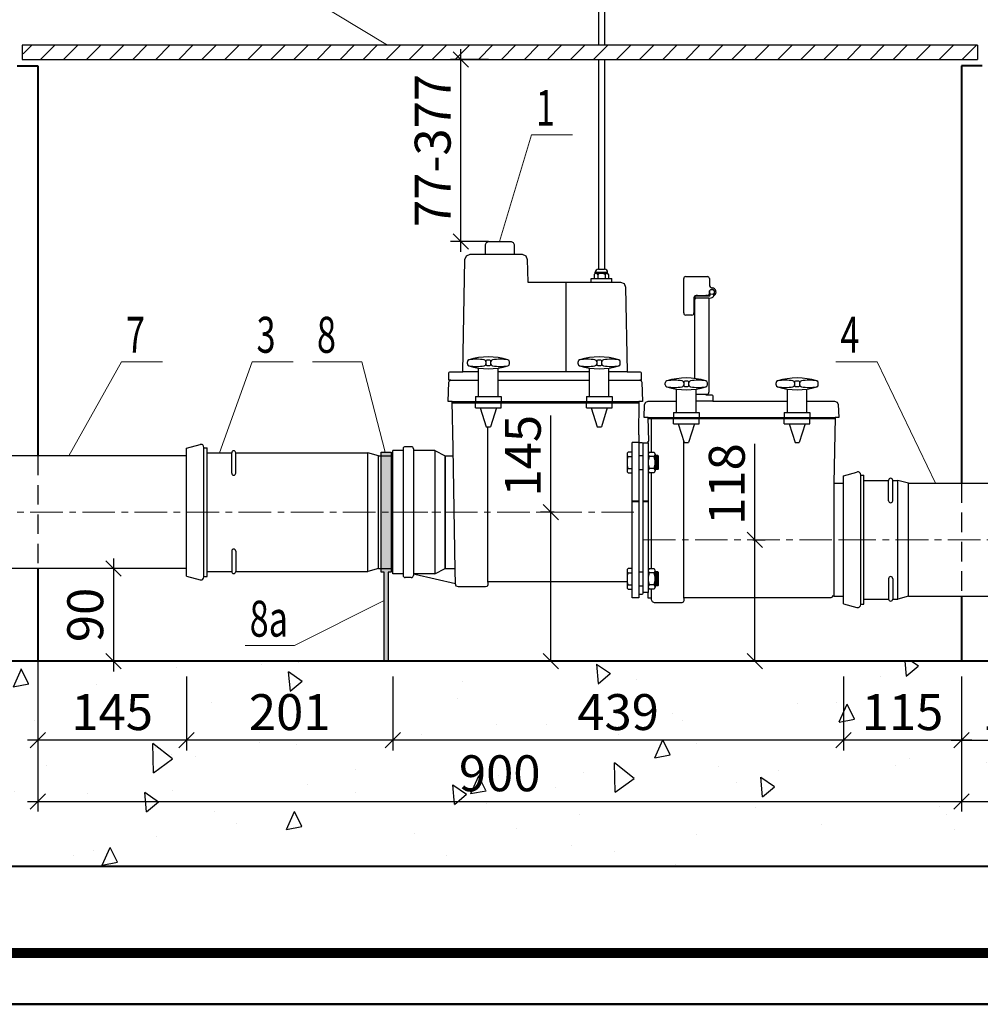
# Model space of a CAD drawing. Units: millimetres. Extents: x 116612 to 457573, y 100094 to 237346.
# Drawn here: x 255809 to 265168, y 193912 to 203503 of the extents above; entities that cross this region are included whole.
import ezdxf

# ---------------------------------------------------------------- set-up
doc = ezdxf.new("R2010")
doc.units = ezdxf.units.MM
doc.linetypes.add('CENTER', pattern=[50.8, 31.75, -6.35, 6.35, -6.35])
doc.linetypes.add('DASHED', pattern=[19.05, 12.7, -6.35])
for name, color, linetype, lineweight in [('Канализация', 7, 'Continuous', 25), ('Осевая', 15, 'CENTER', 13), ('РАЗМЕР', 242, 'Continuous', 18), ('Рамка', 7, 'Continuous', 50), ('текст', 7, 'Continuous', 35)]:
    doc.layers.add(name, color=color, linetype=linetype, lineweight=lineweight)
doc.styles.add('стиль3', font='TIMES.TTF', dxfattribs={"height": 350})
doc.dimstyles.new('Водомерный', dxfattribs={"dimtxt": 350, "dimasz": 150, "dimexe": 100, "dimexo": 0, "dimgap": 50, "dimtad": 1, "dimdec": 0, "dimlfac": 0.1, "dimzin": 9, "dimtxsty": 'стиль3', "dimblk": 'OBLIQUE', "dimcen": 2.5, "dimdle": 100, "dimadec": 0, "dimazin": 0, "dimtfac": 1, "dimtdec": 0, "dimtmove": 0, "dimatfit": 3, "dimldrblk": 'OBLIQUE', "dimfxl": 0, "dimarcsym": 0})

# ---------------------------------------------------------------- blocks, each defined once
blk = doc.blocks.new('_Oblique')
at = {"color": 0, "linetype": 'ByBlock', "lineweight": -2}
blk.add_line((-0.5, -0.5), (0.5, 0.5), dxfattribs=at)
blk = doc.blocks.new('*D227')
at = {"layer": 'Defpoints', "color": 0}
for p in [(255985.5, 197253.8), (264985.6, 196755.8), (264985.6, 195888.9)]:
    blk.add_point(p, dxfattribs=at)
at = {"layer": 'РАЗМЕР', "color": 0, "lineweight": -2}
for p, q in [((255985.5, 197253.8), (255985.5, 195788.9)), ((264985.6, 196755.8), (264985.6, 195788.9)), ((255885.5, 195888.9), (265085.6, 195888.9))]:
    blk.add_line(p, q, dxfattribs=at)
at = {"layer": 'РАЗМЕР', "color": 0, "lineweight": -2, "xscale": 150, "yscale": 150, "zscale": 150, "rotation": 180}
blk.add_blockref('_Oblique', (255985.5, 195888.9), dxfattribs=at)
at = {"layer": 'РАЗМЕР', "color": 0, "lineweight": -2, "xscale": 150, "yscale": 150, "zscale": 150}
blk.add_blockref('_Oblique', (264985.6, 195888.9), dxfattribs=at)
at = {"layer": 'РАЗМЕР', "color": 0, "insert": (260485.5, 196117.4), "char_height": 350, "attachment_point": 5, "style": 'стиль3'}
blk.add_mtext('900', dxfattribs=at)
blk = doc.blocks.new('*D228')
at = {"layer": 'Defpoints', "color": 0}
for p in [(264985.6, 197103.9), (269985.6, 196755.8), (269985.6, 195888.9)]:
    blk.add_point(p, dxfattribs=at)
at = {"layer": 'РАЗМЕР', "color": 0, "lineweight": -2}
for p, q in [((264985.6, 197103.9), (264985.6, 195788.9)), ((269985.6, 196755.8), (269985.6, 195788.9)), ((264885.6, 195888.9), (270085.6, 195888.9))]:
    blk.add_line(p, q, dxfattribs=at)
at = {"layer": 'РАЗМЕР', "color": 0, "lineweight": -2, "xscale": 150, "yscale": 150, "zscale": 150, "rotation": 180}
blk.add_blockref('_Oblique', (264985.6, 195888.9), dxfattribs=at)
at = {"layer": 'РАЗМЕР', "color": 0, "lineweight": -2, "xscale": 150, "yscale": 150, "zscale": 150}
blk.add_blockref('_Oblique', (269985.6, 195888.9), dxfattribs=at)
at = {"layer": 'РАЗМЕР', "color": 0, "insert": (267485.6, 196116.9), "char_height": 350, "attachment_point": 5, "style": 'стиль3'}
blk.add_mtext('500', dxfattribs=at)
blk = doc.blocks.new('*D236')
at = {"layer": 'Defpoints', "color": 0}
for p in [(261017.5, 198706.3), (260984, 197253.8), (262391.7, 197253.8)]:
    blk.add_point(p, dxfattribs=at)
at = {"layer": 'РАЗМЕР', "color": 0, "lineweight": -2}
for p, q in [((260984, 198706.3), (260984, 199646.6)), ((260984, 197253.8), (260984, 198806.3)), ((261017.5, 198706.3), (260884, 198706.3)), ((262391.7, 197253.8), (260884, 197253.8))]:
    blk.add_line(p, q, dxfattribs=at)
at = {"layer": 'РАЗМЕР', "color": 0, "lineweight": -2, "xscale": 150, "yscale": 150, "zscale": 150}
for p, rotation in [((260984, 198706.3), 90), ((260984, 197253.8), 270)]:
    blk.add_blockref('_Oblique', p, dxfattribs=dict(at, rotation=rotation))
at = {"layer": 'РАЗМЕР', "color": 0, "insert": (260755.9, 199256.3), "char_height": 350, "attachment_point": 5, "rotation": 90, "style": 'стиль3'}
blk.add_mtext('145', dxfattribs=at)
blk = doc.blocks.new('*D230')
at = {"layer": 'Defpoints', "color": 0}
for p in [(256721.5, 198156.3), (256721.5, 197253.8), (256721.5, 197253.8)]:
    blk.add_point(p, dxfattribs=at)
at = {"layer": 'РАЗМЕР', "color": 0, "lineweight": -2}
for p, q in [((256721.5, 198256.3), (256721.5, 197153.8)), ((256721.5, 198156.3), (256621.5, 198156.3)), ((256721.5, 197253.8), (256621.5, 197253.8))]:
    blk.add_line(p, q, dxfattribs=at)
at = {"layer": 'РАЗМЕР', "color": 0, "lineweight": -2, "xscale": 150, "yscale": 150, "zscale": 150}
for p, rotation in [((256721.5, 198156.3), 90), ((256721.5, 197253.8), 270)]:
    blk.add_blockref('_Oblique', p, dxfattribs=dict(at, rotation=rotation))
at = {"layer": 'РАЗМЕР', "color": 0, "insert": (256493, 197705), "char_height": 350, "attachment_point": 5, "rotation": 90, "style": 'стиль3'}
blk.add_mtext('90', dxfattribs=at)
blk = doc.blocks.new('*D231')
at = {"layer": 'Defpoints', "color": 0}
for p in [(262950.8, 198437.8), (262950.8, 197253.8), (262971.4, 197253.8)]:
    blk.add_point(p, dxfattribs=at)
at = {"layer": 'РАЗМЕР', "color": 0, "lineweight": -2}
for p, q in [((262971.4, 198437.8), (262971.4, 199372.7)), ((262971.4, 197253.8), (262971.4, 198537.8)), ((262950.8, 198437.8), (263071.4, 198437.8)), ((262950.8, 197253.8), (263071.4, 197253.8))]:
    blk.add_line(p, q, dxfattribs=at)
at = {"layer": 'РАЗМЕР', "color": 0, "lineweight": -2, "xscale": 150, "yscale": 150, "zscale": 150}
for p, rotation in [((262971.4, 198437.8), 90), ((262971.4, 197253.8), 270)]:
    blk.add_blockref('_Oblique', p, dxfattribs=dict(at, rotation=rotation))
at = {"layer": 'РАЗМЕР', "color": 0, "insert": (262743.4, 198980.3), "char_height": 350, "attachment_point": 5, "rotation": 90, "style": 'стиль3'}
blk.add_mtext('118', dxfattribs=at)
blk = doc.blocks.new('*D237')
at = {"layer": 'Defpoints', "color": 0}
for p in [(260106.1, 203115.5), (260376.7, 203115.5), (260376.7, 201342.8)]:
    blk.add_point(p, dxfattribs=at)
at = {"layer": 'РАЗМЕР', "color": 0, "lineweight": -2}
for p, q in [((260106.1, 201242.8), (260106.1, 203215.5)), ((260376.7, 203115.5), (260006.1, 203115.5)), ((260376.7, 201342.8), (260006.1, 201342.8))]:
    blk.add_line(p, q, dxfattribs=at)
at = {"layer": 'РАЗМЕР', "color": 0, "lineweight": -2, "xscale": 150, "yscale": 150, "zscale": 150}
for p, rotation in [((260106.1, 203115.5), 90), ((260106.1, 201342.8), 270)]:
    blk.add_blockref('_Oblique', p, dxfattribs=dict(at, rotation=rotation))
at = {"layer": 'РАЗМЕР', "color": 0, "insert": (259877.6, 202229.2), "char_height": 350, "attachment_point": 5, "rotation": 90, "style": 'стиль3'}
blk.add_mtext('77-377', dxfattribs=at)
blk = doc.blocks.new('*D220')
at = {"layer": 'Defpoints', "color": 0}
for p in [(264985.6, 197103.9), (266185.6, 197103.9), (266185.6, 196485)]:
    blk.add_point(p, dxfattribs=at)
at = {"layer": 'РАЗМЕР', "color": 0, "lineweight": -2}
for p, q in [((264985.6, 197103.9), (264985.6, 196385)), ((266185.6, 197103.9), (266185.6, 196385)), ((264885.6, 196485), (266285.6, 196485))]:
    blk.add_line(p, q, dxfattribs=at)
at = {"layer": 'РАЗМЕР', "color": 0, "lineweight": -2, "xscale": 150, "yscale": 150, "zscale": 150, "rotation": 180}
blk.add_blockref('_Oblique', (264985.6, 196485), dxfattribs=at)
at = {"layer": 'РАЗМЕР', "color": 0, "lineweight": -2, "xscale": 150, "yscale": 150, "zscale": 150}
blk.add_blockref('_Oblique', (266185.6, 196485), dxfattribs=at)
at = {"layer": 'РАЗМЕР', "color": 0, "insert": (265585.6, 196713), "char_height": 350, "attachment_point": 5, "style": 'стиль3'}
blk.add_mtext('120', dxfattribs=at)
blk = doc.blocks.new('*D223')
at = {"layer": 'Defpoints', "color": 0, "ltscale": 100}
for p in [(263834.1, 197103.9), (264985.6, 197103.9), (263834.1, 196485)]:
    blk.add_point(p, dxfattribs=at)
at = {"layer": 'РАЗМЕР', "color": 0, "lineweight": -2, "ltscale": 100}
for p, q in [((263834.1, 197103.9), (263834.1, 196385)), ((264985.6, 197103.9), (264985.6, 196385)), ((265085.6, 196485), (263734.1, 196485))]:
    blk.add_line(p, q, dxfattribs=at)
at = {"layer": 'РАЗМЕР', "color": 0, "lineweight": -2, "ltscale": 100, "xscale": 150, "yscale": 150, "zscale": 150, "rotation": 180}
blk.add_blockref('_Oblique', (263834.1, 196485), dxfattribs=at)
at = {"layer": 'РАЗМЕР', "color": 0, "lineweight": -2, "ltscale": 100, "xscale": 150, "yscale": 150, "zscale": 150}
blk.add_blockref('_Oblique', (264985.6, 196485), dxfattribs=at)
at = {"layer": 'РАЗМЕР', "color": 0, "ltscale": 100, "insert": (264409.8, 196713), "char_height": 350, "attachment_point": 5, "style": 'стиль3'}
blk.add_mtext('115', dxfattribs=at)
blk = doc.blocks.new('*D224')
at = {"layer": 'Defpoints', "color": 0, "ltscale": 100}
for p in [(259444.1, 197103.9), (263834.1, 197103.9), (259444.1, 196485)]:
    blk.add_point(p, dxfattribs=at)
at = {"layer": 'РАЗМЕР', "color": 0, "lineweight": -2, "ltscale": 100}
for p, q in [((259444.1, 197103.9), (259444.1, 196385)), ((263834.1, 197103.9), (263834.1, 196385)), ((263934.1, 196485), (259344.1, 196485))]:
    blk.add_line(p, q, dxfattribs=at)
at = {"layer": 'РАЗМЕР', "color": 0, "lineweight": -2, "ltscale": 100, "xscale": 150, "yscale": 150, "zscale": 150, "rotation": 180}
blk.add_blockref('_Oblique', (259444.1, 196485), dxfattribs=at)
at = {"layer": 'РАЗМЕР', "color": 0, "lineweight": -2, "ltscale": 100, "xscale": 150, "yscale": 150, "zscale": 150}
blk.add_blockref('_Oblique', (263834.1, 196485), dxfattribs=at)
at = {"layer": 'РАЗМЕР', "color": 0, "ltscale": 100, "insert": (261639.1, 196713.5), "char_height": 350, "attachment_point": 5, "style": 'стиль3'}
blk.add_mtext('439', dxfattribs=at)
blk = doc.blocks.new('*D225')
at = {"layer": 'Defpoints', "color": 0, "ltscale": 100}
for p in [(257434.1, 197103.9), (259444.1, 197103.9), (257434.1, 196485)]:
    blk.add_point(p, dxfattribs=at)
at = {"layer": 'РАЗМЕР', "color": 0, "lineweight": -2, "ltscale": 100}
for p, q in [((257434.1, 197103.9), (257434.1, 196385)), ((259444.1, 197103.9), (259444.1, 196385)), ((259544.1, 196485), (257334.1, 196485))]:
    blk.add_line(p, q, dxfattribs=at)
at = {"layer": 'РАЗМЕР', "color": 0, "lineweight": -2, "ltscale": 100, "xscale": 150, "yscale": 150, "zscale": 150, "rotation": 180}
blk.add_blockref('_Oblique', (257434.1, 196485), dxfattribs=at)
at = {"layer": 'РАЗМЕР', "color": 0, "lineweight": -2, "ltscale": 100, "xscale": 150, "yscale": 150, "zscale": 150}
blk.add_blockref('_Oblique', (259444.1, 196485), dxfattribs=at)
at = {"layer": 'РАЗМЕР', "color": 0, "ltscale": 100, "insert": (258439.1, 196713), "char_height": 350, "attachment_point": 5, "style": 'стиль3'}
blk.add_mtext('201', dxfattribs=at)
blk = doc.blocks.new('*D226')
at = {"layer": 'Defpoints', "color": 0, "ltscale": 100}
for p in [(255985.5, 197253.8), (257434.1, 197103.9), (255985.5, 196485)]:
    blk.add_point(p, dxfattribs=at)
at = {"layer": 'РАЗМЕР', "color": 0, "lineweight": -2, "ltscale": 100}
for p, q in [((255985.5, 197253.8), (255985.5, 196385)), ((257434.1, 197103.9), (257434.1, 196385)), ((257534.1, 196485), (255885.5, 196485))]:
    blk.add_line(p, q, dxfattribs=at)
at = {"layer": 'РАЗМЕР', "color": 0, "lineweight": -2, "ltscale": 100, "xscale": 150, "yscale": 150, "zscale": 150, "rotation": 180}
blk.add_blockref('_Oblique', (255985.5, 196485), dxfattribs=at)
at = {"layer": 'РАЗМЕР', "color": 0, "lineweight": -2, "ltscale": 100, "xscale": 150, "yscale": 150, "zscale": 150}
blk.add_blockref('_Oblique', (257434.1, 196485), dxfattribs=at)
at = {"layer": 'РАЗМЕР', "color": 0, "ltscale": 100, "insert": (256709.8, 196713), "char_height": 350, "attachment_point": 5, "style": 'стиль3'}
blk.add_mtext('145', dxfattribs=at)
blk = doc.blocks.new('*D232')
at = {"layer": 'Defpoints', "color": 0, "ltscale": 100}
for p in [(254598.7, 203253.8), (255098.9, 203253.8), (256039.7, 198156.3)]:
    blk.add_point(p, dxfattribs=at)
at = {"layer": 'РАЗМЕР', "color": 0, "lineweight": -2, "ltscale": 100}
for p, q in [((254598.7, 198056.3), (254598.7, 203353.8)), ((255098.9, 203253.8), (254498.7, 203253.8)), ((256039.7, 198156.3), (254498.7, 198156.3))]:
    blk.add_line(p, q, dxfattribs=at)
at = {"layer": 'РАЗМЕР', "color": 0, "lineweight": -2, "ltscale": 100, "xscale": 150, "yscale": 150, "zscale": 150}
for p, rotation in [((254598.7, 203253.8), 90), ((254598.7, 198156.3), 270)]:
    blk.add_blockref('_Oblique', p, dxfattribs=dict(at, rotation=rotation))
at = {"layer": 'РАЗМЕР', "color": 0, "ltscale": 100, "insert": (254370.2, 200705), "char_height": 350, "attachment_point": 5, "rotation": 90, "style": 'стиль3'}
blk.add_mtext('410-710', dxfattribs=at)

msp = doc.modelspace()

# ---------------------------------------------------------------- hatches: boundary and pattern name
at = {"layer": 'Канализация', "ltscale": 100}
h = msp.add_hatch(dxfattribs=at)
h.set_pattern_fill('LINE', color=256, scale=50, angle=45, style=0)
h.set_pattern_definition([(45, (-24334.94, -12124.25), (-112.2532, 112.2532), [])])
h.paths.add_polyline_path([(261446.7, 203253.8), (255841.8, 203253.8), (255841.8, 203115.5), (261446.7, 203115.5)])
h.paths.add_polyline_path([(265150.4, 203253.8), (261506.7, 203253.8), (261506.7, 203115.5), (265150.4, 203115.5)])
h.paths.add_polyline_path([(261506.7, 203253.8), (261446.7, 203253.8), (261446.7, 203115.5), (261506.7, 203115.5)])
at = {"layer": 'Канализация', "ltscale": 10}
h = msp.add_hatch(dxfattribs=at)
h.set_pattern_fill('AR-CONC', color=256, scale=10, angle=45, style=0)
h.set_pattern_definition([(95, (-500, 62793.1), (1400.9465, 1175.534), [190.5, -2095.5]), (40, (-500, 62793), (-1600.179, 1101.77), [152.4, -1676.4]), (145.451, (-383.3, 62891), (-199.222, 2277.302), [161.9, -1780.9]), (91.1842, (-859.2, 63152.3), (2214.102, 1619.534), [285.75, -3143.25]), (141.6356, (-674.7, 63287.3), (-70.861, 3428.264), [242.85, -2671.35]), (36.184, (-859.2, 63152.3), (-70.856, 3428.264), [228.6, -2514.6]), (66, (-589.8, 63242.1), (1795.2055, 348.953), [190.5, -2095.5]), (11, (-589.8, 63242.1), (-865.399, 1739.412), [152.4, -1676.4]), (116.4514, (-440.2, 63271.2), (929.8, 2088.365), [161.9, -1780.9]), (82.5, (-500, 62793.1), (-576.0547, 619.7341), [0, -1656.08, 0, -1701.8, 0, -1682.75]), (52.5, (-500, 62793.1), (-235.8973, 1180.87), [0, -970.28, 0, -1617.98, 0, -641.35]), (12.5, (-900.5, 62392.56), (999.2786, 918.262), [0, -635, 0, -1981.2, 0, -2628.9]), (2.5, (-1080.1, 62213), (867.639, 1227.224), [0, -825.5, 0, -1315.72, 0, -1866.9])])
h.paths.add_polyline_path([(269985.6, 197253.8), (255252.1, 197253.8), (255252.1, 196444.8), (255536.8, 196320.2), (254967.5, 196212.2), (255252.1, 196087.5), (255252.1, 195253.8), (269985.6, 195253.8)])
h.paths.add_polyline_path([(260085.1, 196379.3), (260886, 196379.3), (260886, 195851.4), (260085.1, 195851.4)], flags=24)
h.paths.add_polyline_path([(267104.1, 196377.3), (267867, 196377.3), (267867, 195851.4), (267104.1, 195851.4)], flags=24)
h.paths.add_polyline_path([(265229.1, 196973.4), (265942, 196973.4), (265942, 196447.5), (265229.1, 196447.5)], flags=24)
h.paths.add_polyline_path([(269116.6, 196973.4), (269754.5, 196973.4), (269754.5, 196447.5), (269116.6, 196447.5)], flags=24)
h.paths.add_polyline_path([(267139.4, 196973.4), (267931.8, 196973.4), (267931.8, 196447.5), (267139.4, 196447.5)], flags=24)
h.paths.add_polyline_path([(264103.4, 196972.9), (264716.3, 196972.9), (264716.3, 196447.5), (264103.4, 196447.5)], flags=24)
h.paths.add_polyline_path([(261259.1, 196975.4), (262019.1, 196975.4), (262019.1, 196447.5), (261259.1, 196447.5)], flags=24)
h.paths.add_polyline_path([(258086.9, 196973.4), (258791.3, 196973.4), (258791.3, 196447.5), (258086.9, 196447.5)], flags=24)
h.paths.add_polyline_path([(256365.8, 196972.9), (257053.8, 196972.9), (257053.8, 196447.5), (256365.8, 196447.5)], flags=24)
at = {"layer": 'РАЗМЕР', "ltscale": 100}
h = msp.add_hatch(color=256, dxfattribs=at)
h.paths.add_polyline_path([(259399.5, 198122.2), (259429.5, 198122.2), (259429.5, 198156.3), (259329.5, 198156.3), (259329.5, 198122.2), (259359.5, 198122.2), (259359.5, 197253.8), (259399.5, 197253.8)])
h.paths.add_polyline_path([(259429.5, 198706.3), (259329.5, 198706.3), (259329.5, 198156.3), (259429.5, 198156.3)])
h.paths.add_polyline_path([(259429.5, 199256.3), (259329.5, 199256.3), (259329.5, 198706.3), (259429.5, 198706.3)])
h.paths.add_polyline_path([(259429.5, 199290.4), (259329.5, 199290.4), (259329.5, 199256.3), (259429.5, 199256.3)])

# ---------------------------------------------------------------- linework, layer by layer
at = {"layer": 'Канализация', "ltscale": 100}
for p, q in [((261446.7, 203806.6), (261446.7, 203253.8)), ((261506.7, 203728.6), (261506.7, 203253.8)), ((261446.7, 203115.5), (261446.7, 201132.5)), ((261506.7, 203115.5), (261506.7, 201132.5)), ((260346.7, 201217.8), (260626.7, 201217.8)), ((261446.7, 201132.5), (261446.7, 201072.8)), ((261506.7, 201132.5), (261506.7, 201072.8)), ((261130.1, 200947.8), (261130.1, 200072.3)), ((260280.2, 200072.3), (260126.7, 200072.3)), ((261360.2, 200072.3), (260470.2, 200072.3)), ((261726.7, 200072.3), (261550.2, 200072.3)), ((260250.2, 199832.8), (260500.2, 199832.8)), ((260250.2, 199832.8), (260250.2, 199782.8)), ((260500.2, 199832.8), (260500.2, 199782.8)), ((261330.2, 199832.8), (261580.2, 199832.8)), ((261330.2, 199832.8), (261330.2, 199782.8)), ((261580.2, 199832.8), (261580.2, 199782.8)), ((260022.6, 199782.8), (261842.6, 199782.8)), ((260022.8, 199772.8), (261842.4, 199772.8)), ((260250.2, 199722.8), (260250.2, 199772.8)), ((260250.2, 199722.8), (260500.2, 199722.8)), ((260296.6, 199722.8), (260354.3, 199538.2)), ((260453.8, 199722.8), (260396.1, 199538.2)), ((260500.2, 199722.8), (260500.2, 199772.8)), ((261330.2, 199722.8), (261330.2, 199772.8)), ((261330.2, 199722.8), (261580.2, 199722.8)), ((261376.5, 199722.8), (261434.3, 199538.2)), ((261533.8, 199722.8), (261476.1, 199538.2)), ((261580.2, 199722.8), (261580.2, 199772.8)), ((262563.2, 199787.8), (262398.5, 199787.8)), ((261933.4, 199627.8), (263753.5, 199627.8)), ((261933.4, 199617.8), (263753.5, 199617.8)), ((261964.2, 199289.6), (261964.2, 199617.8)), ((262178.5, 199677.8), (262428.5, 199677.8)), ((262178.5, 199677.8), (262178.5, 199627.8)), ((262178.5, 199567.8), (262178.5, 199617.8)), ((262428.5, 199677.8), (262428.5, 199627.8)), ((262428.5, 199567.8), (262428.5, 199617.8)), ((263258.5, 199677.8), (263508.5, 199677.8)), ((263258.5, 199677.8), (263258.5, 199627.8)), ((263258.5, 199567.8), (263258.5, 199617.8)), ((263508.5, 199677.8), (263508.5, 199627.8)), ((263508.5, 199567.8), (263508.5, 199617.8)), ((260354.3, 199538.2), (260396.1, 199538.2)), ((260369.2, 198024.6), (260369.2, 199538.2)), ((261434.3, 199538.2), (261476.1, 199538.2)), ((262178.5, 199567.8), (262428.5, 199567.8)), ((262224.8, 199567.8), (262282.6, 199383.3)), ((262382.1, 199567.8), (262324.4, 199383.3)), ((263258.5, 199567.8), (263508.5, 199567.8)), ((263304.8, 199567.8), (263362.6, 199383.3)), ((263462.1, 199567.8), (263404.3, 199383.3)), ((261775.9, 198027.8), (261775.9, 199385.3)), ((261840.9, 199385.3), (261775.9, 199385.3)), ((261840.9, 199385.3), (261840.9, 197905.6)), ((261880.9, 199382.8), (261880.9, 197922.8)), ((261932, 199382.8), (261932, 197922.8)), ((262279.3, 197867.9), (262279.3, 199393.8)), ((262282.6, 199383.3), (262324.4, 199383.3)), ((263362.6, 199383.3), (263404.3, 199383.3)), ((257434.1, 199256.3), (255280.8, 199256.3)), ((261725.9, 199269.8), (261725.9, 199110.4)), ((261775.9, 199289.6), (261737, 199289.6)), ((261737, 199249.9), (261775.9, 199249.9)), ((261840.9, 199258.6), (261880.9, 199258.6)), ((261932, 199269.8), (261932, 199110.4)), ((261943.2, 199289.6), (261988.6, 199289.6)), ((261988.6, 199249.9), (261943.2, 199249.9)), ((261999.8, 199269.8), (261999.8, 199110.4)), ((262025.5, 199258.6), (261999.8, 199258.6)), ((262008.9, 199121.6), (261999.8, 199235.9)), ((262019.8, 199121.6), (262008.9, 199258.6)), ((262030.4, 199125.1), (262019.8, 199258.6)), ((262025.5, 199258.6), (262030.7, 199254.9)), ((262030.7, 199254.9), (262030.7, 199125.3)), ((261737, 199130.3), (261775.9, 199130.3)), ((261840.9, 199121.6), (261880.9, 199121.6)), ((261988.6, 199130.3), (261943.2, 199130.3)), ((262025.5, 199121.6), (261999.8, 199121.6)), ((262025.5, 199121.6), (262030.7, 199125.3)), ((261737, 199090.5), (261775.9, 199090.5)), ((261988.6, 199090.5), (261943.2, 199090.5)), ((261964.2, 198156.1), (261964.2, 199090.5)), ((264469.6, 198987.8), (266508.2, 198987.8)), ((261775.9, 198817), (261840.9, 198817)), ((261775.9, 198809.9), (261840.9, 198809.9)), ((261880.9, 198817), (261932, 198817)), ((261880.9, 198809.9), (261932, 198809.9)), ((257434.1, 198156.3), (255280.8, 198156.3)), ((261725.9, 198136.2), (261725.9, 197976.9)), ((261775.9, 198156.1), (261737, 198156.1)), ((261737, 198116.3), (261775.9, 198116.3)), ((261840.9, 198125), (261880.9, 198125)), ((261932, 198136.2), (261932, 197976.9)), ((261943.2, 198156.1), (261988.6, 198156.1)), ((261988.6, 198116.3), (261943.2, 198116.3)), ((261999.8, 198136.2), (261999.8, 197976.9)), ((262025.5, 198125), (261999.8, 198125)), ((262008.9, 197988.1), (261999.8, 198102.4)), ((262019.8, 197988.1), (262008.9, 198125)), ((262030.4, 197991.6), (262019.8, 198125)), ((262025.5, 198125), (262030.7, 198121.4)), ((262030.7, 198121.4), (262030.7, 197991.8)), ((261737, 197996.8), (261775.9, 197996.8)), ((261840.9, 197988.1), (261880.9, 197988.1)), ((261988.6, 197996.8), (261943.2, 197996.8)), ((262025.5, 197988.1), (261999.8, 197988.1)), ((262025.5, 197988.1), (262030.7, 197991.8)), ((261737, 197957), (261775.9, 197957)), ((261988.6, 197957), (261943.2, 197957)), ((261964.2, 197868.2), (261964.2, 197957)), ((264469.6, 197887.8), (266508.2, 197887.8))]:
    msp.add_line(p, q, dxfattribs=at)
at = {"layer": 'Канализация'}
for p, q in [((255831.8, 203253.8), (255831.8, 203115.5)), ((265140.4, 203253.8), (255831.8, 203253.8)), ((265140.4, 203253.8), (265140.4, 203115.5)), ((255831.8, 203115.5), (265140.4, 203115.5)), ((260346.7, 201312.8), (260355.5, 201334.1)), ((260355.5, 201334.1), (260376.7, 201342.8)), ((260376.7, 201342.8), (260596.7, 201342.8)), ((260596.7, 201342.8), (260618, 201334.1)), ((260618, 201334.1), (260626.7, 201312.8)), ((260346.7, 201217.8), (260346.7, 201312.8)), ((260626.7, 201312.8), (260626.7, 201217.8)), ((260126.7, 200072.3), (260146.3, 201168.7)), ((260146.3, 201168.7), (260161.3, 201203.5)), ((260161.3, 201203.5), (260196.3, 201217.8)), ((260196.3, 201217.8), (260346.7, 201217.8)), ((260626.7, 201217.8), (260704.6, 201217.8)), ((260704.6, 201217.8), (260739.6, 201203.5)), ((260739.6, 201203.5), (260754.6, 201168.7)), ((260754.6, 201168.7), (260758.4, 200947.8)), ((261416.7, 201031.4), (261416.7, 201042.8)), ((261416.7, 201042.8), (261536.7, 201042.8)), ((261446.7, 201072.8), (261506.7, 201072.8)), ((261446.7, 201072.8), (261506.7, 201072.8)), ((261536.7, 201031.4), (261536.7, 201042.8)), ((260758.4, 200947.8), (261661.9, 200947.8)), ((261376.7, 200982.8), (261576.7, 200982.8)), ((261376.7, 200947.8), (261376.7, 200982.8)), ((261376.7, 200982.8), (261576.7, 200982.8)), ((261376.7, 200947.8), (261376.7, 200982.8)), ((261406.7, 201022.8), (261406.7, 200982.8)), ((261416.7, 201032.8), (261536.7, 201032.8)), ((261441.7, 201022.8), (261441.7, 200982.8)), ((261511.7, 201022.8), (261511.7, 200982.8)), ((261546.7, 201022.8), (261546.7, 200982.8)), ((261576.7, 200947.8), (261576.7, 200982.8)), ((261576.7, 200947.8), (261576.7, 200982.8)), ((261661.9, 200947.8), (261696.7, 200933.7)), ((262278.4, 200646.7), (262278.4, 200981.7)), ((262298.4, 201001.7), (262508.4, 201001.7)), ((262528.4, 200981.7), (262528.4, 200921.5)), ((261696.7, 200933.7), (261711.9, 200898.7)), ((261711.9, 200898.7), (261726.7, 200072.3)), ((262528.4, 200851.7), (262528.4, 200836.7)), ((262378.4, 200796.7), (262378.4, 200646.7)), ((262383.4, 200791.7), (262383.4, 200008.6)), ((262413.4, 200816.7), (262398.4, 200816.7)), ((262413.4, 200811.7), (262403.4, 200811.7)), ((262528.4, 200811.7), (262403.4, 200811.7)), ((262413.4, 200791.7), (262403.4, 200791.7)), ((262413.4, 200816.7), (262493.4, 200816.7)), ((262523.4, 200791.7), (262413.4, 200791.7)), ((262508.4, 200816.7), (262493.4, 200816.7)), ((262523.4, 200791.7), (262546.1, 200793.6)), ((262523.4, 200791.7), (262523.4, 199873.5)), ((262533.4, 200836.7), (262533.4, 200816.7)), ((262572.8, 200817.5), (262572.8, 200835.9)), ((262358.4, 200626.7), (262298.4, 200626.7)), ((260350.2, 200175.9), (260350.2, 200145.9)), ((260390.2, 200185.9), (260360.2, 200185.9)), ((260400.2, 200145.9), (260400.2, 200175.9)), ((261430.2, 200175.9), (261430.2, 200145.9)), ((261470.2, 200185.9), (261440.2, 200185.9)), ((261480.2, 200145.9), (261480.2, 200175.9)), ((260170.2, 200150.6), (260170.2, 200171.2)), ((260280.2, 199832.8), (260280.2, 200110.3)), ((260360.2, 200135.9), (260390.2, 200135.9)), ((260470.2, 199832.8), (260470.2, 200110.3)), ((260580.2, 200150.6), (260580.2, 200171.2)), ((261250.2, 200150.6), (261250.2, 200171.2)), ((261360.2, 199832.8), (261360.2, 200110.3)), ((261440.2, 200135.9), (261470.2, 200135.9)), ((261550.2, 199832.8), (261550.2, 200110.3)), ((261660.2, 200150.6), (261660.2, 200171.2)), ((259989.2, 200062.3), (259992.2, 200069.4)), ((259989.2, 199992.8), (259989.2, 200062.3)), ((259989.2, 199992.8), (259989.2, 200062.3)), ((260009.2, 199992.8), (259989.2, 199992.8)), ((259989.3, 199973.5), (259995.3, 199987.1)), ((259992.2, 200069.4), (259999.2, 200072.3)), ((259995.3, 199987.1), (260009.2, 199992.8)), ((259999.2, 200072.3), (260126.7, 200072.3)), ((260009.2, 199992.8), (260280.2, 199992.8)), ((260470.2, 199992.8), (261360.2, 199992.8)), ((261550.2, 199992.8), (261851, 199992.8)), ((261726.7, 200072.3), (261854.2, 200072.3)), ((261864.2, 199992.8), (261851, 199992.8)), ((261851, 199992.8), (261864.8, 199987.1)), ((261854.2, 200072.3), (261861.3, 200069.4)), ((261861.3, 200069.4), (261864.2, 200062.3)), ((261864.2, 200062.3), (261864.2, 199992.8)), ((261864.8, 199987.1), (261870.9, 199973.5)), ((262318.5, 199981), (262288.5, 199981)), ((263398.5, 199981), (263368.5, 199981)), ((259982.6, 199782.8), (259989.3, 199973.5)), ((261870.9, 199973.5), (261877.6, 199782.8)), ((262098.5, 199945.7), (262098.5, 199966.3)), ((262208.5, 199677.8), (262208.5, 199905.3)), ((262278.5, 199971), (262278.5, 199941)), ((262288.5, 199931), (262318.5, 199931)), ((262328.5, 199941), (262328.5, 199971)), ((262398.5, 199677.8), (262398.5, 199905.3)), ((262508.5, 199945.7), (262508.5, 199966.3)), ((263178.5, 199945.7), (263178.5, 199966.3)), ((263288.5, 199677.8), (263288.5, 199905.3)), ((263358.5, 199971), (263358.5, 199941)), ((263368.5, 199931), (263398.5, 199931)), ((263408.5, 199941), (263408.5, 199971)), ((263478.5, 199677.8), (263478.5, 199905.3)), ((263588.5, 199945.7), (263588.5, 199966.3)), ((262398.5, 199847.8), (262398.5, 199854.5)), ((262398.5, 199854.5), (262493.4, 199853.5)), ((262398.5, 199847.8), (262398.5, 199847.8)), ((262503.4, 199853.5), (262403.4, 199853.5)), ((262493.4, 199853.5), (262493.4, 199847.8)), ((262493.4, 199847.8), (262553.2, 199847.8)), ((262553.2, 199847.8), (262560.3, 199844.9)), ((262560.3, 199844.9), (262563.2, 199837.8)), ((262563.2, 199837.8), (262563.2, 199787.8)), ((260022.6, 199782.8), (259982.6, 199782.8)), ((260030.6, 199330.8), (260022.6, 199782.8)), ((261842.6, 199782.8), (261837, 199460.3)), ((261877.6, 199782.8), (261842.6, 199782.8)), ((261893.2, 199627.8), (261897.6, 199754)), ((261897.6, 199754), (261908.3, 199778)), ((261908.3, 199778), (261932.6, 199787.8)), ((261932.6, 199787.8), (262208.5, 199787.8)), ((262563.2, 199787.8), (263288.5, 199787.8)), ((263478.5, 199787.8), (263748.9, 199787.8)), ((263748.9, 199787.8), (263773.2, 199778)), ((263773.2, 199778), (263783.8, 199754)), ((263783.8, 199754), (263788.2, 199627.8)), ((261933.4, 199627.8), (261893.2, 199627.8)), ((261937.5, 199397.8), (261933.4, 199627.8)), ((263753.5, 199627.8), (263742.3, 198987.8)), ((263788.2, 199627.8), (263753.5, 199627.8)), ((261837, 199460.3), (261840.9, 199460.3)), ((261840.9, 199460.3), (261840.9, 199385.3)), ((257434.1, 199329.3), (257566.1, 199365.6)), ((257434.1, 198083.3), (257434.1, 199329.3)), ((257604.1, 198075.9), (257604.1, 199336.7)), ((257604.1, 199334.3), (257634.1, 199334.3)), ((257634.1, 198078.3), (257634.1, 199334.3)), ((259544.1, 199323.6), (259544.1, 198089)), ((259624.1, 199343.6), (259564.1, 199343.6)), ((259644.1, 199323.6), (259644.1, 198089)), ((260051.3, 198141.8), (260030.6, 199330.8)), ((261840.9, 199385.3), (261870.9, 199385.3)), ((261870.9, 199385.3), (261877.4, 199382.8)), ((261877.4, 199382.8), (261932, 199382.8)), ((261932, 199382.8), (261932, 199397.8)), ((261932, 199397.8), (261937.5, 199397.8)), ((257634.1, 199284.3), (257874.1, 199284.3)), ((257874.1, 199085.9), (257874.1, 199284.3)), ((257914.1, 199284.3), (259199.6, 199284.3)), ((257914.1, 199085.9), (257914.1, 199284.3)), ((259304.1, 199256.3), (259199.6, 199284.3)), ((259199.6, 198128.3), (259199.6, 199284.3)), ((259304.1, 199256.3), (259444.1, 199256.3)), ((259304.1, 198156.3), (259304.1, 199256.3)), ((259444.1, 198106.3), (259444.1, 199306.3)), ((259544.1, 199306.3), (259444.1, 199306.3)), ((259854.1, 199306.3), (259644.1, 199306.3)), ((259854.1, 199306.3), (259854.1, 198106.3)), ((259854.1, 199306.3), (259954.1, 199256.3)), ((259954.1, 199256.3), (260031.9, 199256.3)), ((259954.1, 198156.3), (259954.1, 199256.3)), ((259954.1, 199256.3), (259954.1, 198156.3)), ((263834.1, 199060.8), (263966.1, 199097.2)), ((263834.1, 197814.8), (263834.1, 199060.8)), ((264004.1, 197807.4), (264004.1, 199068.2)), ((264004.1, 199065.8), (264034.1, 199065.8)), ((264034.1, 197809.8), (264034.1, 199065.8)), ((263742.3, 198987.8), (263834.1, 198987.8)), ((263742.3, 198987.8), (263742.3, 197887.8)), ((264034.1, 199015.8), (264274.1, 199015.8)), ((264274.1, 198817.4), (264274.1, 199015.8)), ((264314.1, 199015.8), (264365.1, 199015.8)), ((264314.1, 198817.4), (264314.1, 199015.8)), ((264469.6, 198987.8), (264365.1, 199015.8)), ((264365.1, 197859.8), (264365.1, 199015.8)), ((264469.6, 197887.8), (264469.6, 198987.8)), ((257874.1, 198326.7), (257874.1, 198128.3)), ((257914.1, 198326.7), (257914.1, 198128.3)), ((257434.1, 198083.3), (257566.1, 198047)), ((257604.1, 198078.3), (257634.1, 198078.3)), ((257634.1, 198128.3), (257874.1, 198128.3)), ((257914.1, 198128.3), (259199.6, 198128.3)), ((259304.1, 198156.3), (259199.6, 198128.3)), ((259304.1, 198156.3), (259444.1, 198156.3)), ((259544.1, 198106.3), (259444.1, 198106.3)), ((259624.1, 198069), (259564.1, 198069)), ((259854.1, 198106.3), (259644.1, 198106.3)), ((260053.7, 198007.1), (259657.2, 198099.3)), ((259854.1, 198106.3), (259954.1, 198156.3)), ((259954.1, 198156.3), (260051.1, 198156.3)), ((260053.7, 198007.1), (260051.3, 198141.8)), ((260062.6, 197986.4), (260053.7, 198007.1)), ((260083.5, 197977.8), (260062.6, 197986.4)), ((260348.5, 197977.8), (260083.5, 197977.8)), ((260362.6, 197983.6), (260348.5, 197977.8)), ((260368.4, 197997.7), (260362.6, 197983.6)), ((260369.9, 198026.3), (260368.4, 198022.8)), ((260368.4, 198022.8), (260368.4, 197997.7)), ((260373.4, 198027.8), (260369.9, 198026.3)), ((261725.9, 198027.8), (260373.4, 198027.8)), ((261775.9, 197873.1), (261775.9, 198027.8)), ((264274.1, 198058.2), (264274.1, 197859.8)), ((264314.1, 198058.2), (264314.1, 197859.8)), ((261840.9, 197873.1), (261775.9, 197873.1)), ((261870.9, 197905.6), (261840.9, 197905.6)), ((261840.9, 197905.6), (261840.9, 197873.1)), ((261877.9, 197908.6), (261870.9, 197905.6)), ((261880.5, 197913.1), (261877.9, 197908.6)), ((261880.9, 197922.8), (261880.5, 197913.1)), ((261932, 197922.8), (261880.9, 197922.8)), ((261932, 197868.2), (261932, 197922.8)), ((262280.7, 197871.4), (262279.3, 197867.9)), ((262284.2, 197872.8), (262280.7, 197871.4)), ((263713.1, 197872.8), (262284.2, 197872.8)), ((263720.1, 197875.7), (263713.1, 197872.8)), ((263723.1, 197882.8), (263720.1, 197875.7)), ((263742.3, 197887.8), (263723.1, 197887.8)), ((263723.1, 197887.8), (263723.1, 197882.8)), ((263742.3, 197887.8), (263834.1, 197887.8)), ((264469.6, 197887.8), (264365.1, 197859.8)), ((261964.2, 197868.2), (261932, 197868.2)), ((261964.5, 197852.1), (261964.2, 197868.2)), ((261973.4, 197831.4), (261964.5, 197852.1)), ((261994.3, 197822.8), (261973.4, 197831.4)), ((262259.4, 197822.8), (261994.3, 197822.8)), ((262273.4, 197828.7), (262259.4, 197822.8)), ((262279.3, 197842.7), (262273.4, 197828.7)), ((262279.3, 197867.9), (262279.3, 197842.7)), ((263834.1, 197814.8), (263966.1, 197778.5)), ((264004.1, 197809.8), (264034.1, 197809.8)), ((264034.1, 197859.8), (264274.1, 197859.8)), ((264314.1, 197859.8), (264365.1, 197859.8))]:
    msp.add_line(p, q, dxfattribs=at)
at = {"layer": 'Канализация', "lineweight": 40, "ltscale": 100}
for p, q in [((255785.6, 203053.8), (255985.6, 203053.8)), ((255985.6, 203053.8), (255985.6, 199256.3)), ((264985.6, 203053.8), (264985.6, 198987.8)), ((265185.6, 203053.8), (264985.6, 203053.8)), ((255985.6, 198156.3), (255985.6, 197253.8)), ((264985.6, 197887.8), (264985.6, 197253.8)), ((270983.3, 197253.8), (255252.1, 197253.8)), ((269983.3, 195253.8), (255252.1, 195253.8))]:
    msp.add_line(p, q, dxfattribs=at)
at = {"layer": 'Канализация', "linetype": 'DASHED', "ltscale": 15}
for p, q in [((255985.6, 199256.3), (255985.6, 198156.3)), ((264985.6, 198987.8), (264985.6, 197887.8))]:
    msp.add_line(p, q, dxfattribs=at)
at = {"layer": 'Канализация', "ltscale": 100}
msp.add_lwpolyline([(259359.5, 197253.8), (259359.5, 198122.2), (259329.5, 198122.2), (259329.5, 199290.4), (259429.5, 199290.4), (259429.5, 198122.2), (259399.5, 198122.2), (259399.5, 197253.8)], dxfattribs=at)
at = {"layer": 'Канализация'}
msp.add_circle((262553.4, 200851.7), 25, dxfattribs=at)
for centre, radius, start, end in [((261446.7, 201042.8), 30, 90, 180), ((261506.7, 201042.8), 30, 0, 90), ((261424.2, 201012.5), 20.3, 30.51024, 149.48976), ((261476.7, 200966.6), 66.2, 58.10921, 121.89079), ((261529.2, 201012.5), 20.3, 30.51024, 149.48976), ((262298.4, 200981.7), 20, 90, 180), ((262508.4, 200981.7), 20, 0, 90), ((262558.4, 200921.5), 30, 180, 265.90396), ((262553.4, 200851.7), 25, 320.85161, 180), ((262553.4, 200851.7), 40, 303.56138, 85.90396), ((262398.4, 200796.7), 20, 90, 180), ((262403.4, 200791.7), 20, 90, 180), ((262403.4, 200771.7), 20, 90, 180), ((262508.4, 200836.7), 20, 270, 0), ((262528.4, 200816.7), 5, 270, 0), ((262543.4, 200823.5), 30, 275, 348.40551), ((262572.8, 200822.5), 5, 270.44448, 303.56138), ((262298.4, 200646.7), 20, 180, 270), ((262358.4, 200646.7), 20, 270, 0), ((260190.2, 200171.2), 20, 106.72678, 180), ((260190.2, 200169.6), 20, 100.33987, 180), ((260375.2, 199555.7), 662.8, 73.2732, 106.72678), ((260260.2, 199785.9), 410, 79.66011, 100.33989), ((260330.2, 200169.6), 20, 0, 79.66011), ((260360.2, 200175.9), 10, 90, 179.99985), ((260390.2, 200175.9), 10, 0, 90), ((260420.2, 200169.6), 20, 100.33983, 179.99996), ((260490.2, 199785.9), 410, 79.66007, 100.33983), ((260560.2, 200169.6), 20, 359.99996, 79.66), ((260560.2, 200171.2), 20, 0, 73.2732), ((261270.2, 200171.2), 20, 106.72678, 180), ((261270.2, 200169.6), 20, 100.33987, 180), ((261455.2, 199555.7), 662.8, 73.2732, 106.72678), ((261340.2, 199785.9), 410, 79.66011, 100.33989), ((261410.2, 200169.6), 20, 0, 79.66011), ((261440.2, 200175.9), 10, 90, 179.99985), ((261470.2, 200175.9), 10, 0, 90), ((261500.2, 200169.6), 20, 100.33983, 179.99996), ((261570.2, 199785.9), 410, 79.66007, 100.33983), ((261640.2, 200169.6), 20, 359.99996, 79.66), ((261640.2, 200171.2), 20, 0, 73.2732), ((260190.2, 200152.3), 20, 180, 259.65996), ((260190.2, 200150.6), 20, 180, 253.27305), ((260375.2, 200766.2), 662.8, 253.27305, 286.7268), ((260260.2, 200535.9), 410, 259.66011, 280.33995), ((260330.2, 200152.3), 20, 280.33995, 0), ((260360.2, 200145.9), 10, 180, 270.00006), ((260390.2, 200145.9), 10, 270.00006, 0), ((260420.2, 200152.3), 20, 179.99996, 259.65999), ((260490.2, 200535.9), 410, 259.65992, 280.33985), ((260560.2, 200152.3), 20, 280.33991, 359.99996), ((260560.2, 200150.6), 20, 286.72686, 0), ((261270.2, 200152.3), 20, 180, 259.65996), ((261270.2, 200150.6), 20, 180, 253.27305), ((261455.2, 200766.2), 662.8, 253.27305, 286.7268), ((261340.2, 200535.9), 410, 259.66011, 280.33995), ((261410.2, 200152.3), 20, 280.33995, 0), ((261440.2, 200145.9), 10, 180, 270.00006), ((261470.2, 200145.9), 10, 270.00006, 0), ((261500.2, 200152.3), 20, 179.99996, 259.65999), ((261570.2, 200535.9), 410, 259.65992, 280.33985), ((261640.2, 200152.3), 20, 280.33991, 359.99996), ((261640.2, 200150.6), 20, 286.72686, 0), ((262118.5, 199966.3), 20, 106.72678, 180), ((262118.5, 199964.7), 20, 100.33987, 180), ((262303.5, 199350.7), 662.8, 73.2732, 106.72678), ((262188.5, 199581), 410, 79.66011, 100.33989), ((262258.5, 199964.7), 20, 0, 79.66011), ((262288.5, 199971), 10, 90, 179.99985), ((262318.5, 199971), 10, 0, 90), ((262348.5, 199964.7), 20, 100.33983, 179.99996), ((262418.5, 199581), 410, 79.66007, 100.33983), ((262488.5, 199964.7), 20, 359.99996, 79.66), ((262488.5, 199966.3), 20, 0, 73.2732), ((263198.5, 199966.3), 20, 106.72678, 180), ((263198.5, 199964.7), 20, 100.33987, 180), ((263383.5, 199350.7), 662.8, 73.2732, 106.72678), ((263268.5, 199581), 410, 79.66011, 100.33989), ((263338.5, 199964.7), 20, 0, 79.66011), ((263368.5, 199971), 10, 90, 179.99985), ((263398.5, 199971), 10, 0, 90), ((263428.5, 199964.7), 20, 100.33983, 179.99996), ((263498.5, 199581), 410, 79.66007, 100.33983), ((263568.5, 199964.7), 20, 359.99996, 79.66), ((263568.5, 199966.3), 20, 0, 73.2732), ((262118.5, 199947.3), 20, 180, 259.65996), ((262118.5, 199945.7), 20, 180, 253.27305), ((262303.5, 200561.3), 662.8, 253.27305, 286.7268), ((262188.5, 200331), 410, 259.66011, 280.33995), ((262258.5, 199947.3), 20, 280.33995, 0), ((262288.5, 199941), 10, 180, 270.00006), ((262318.5, 199941), 10, 270.00006, 0), ((262348.5, 199947.3), 20, 179.99996, 259.65999), ((262418.5, 200331), 410, 259.65992, 280.33985), ((262488.5, 199947.3), 20, 280.33991, 359.99996), ((262488.5, 199945.7), 20, 286.72686, 0), ((263198.5, 199947.3), 20, 180, 259.65996), ((263198.5, 199945.7), 20, 180, 253.27305), ((263383.5, 200561.3), 662.8, 253.27305, 286.7268), ((263268.5, 200331), 410, 259.66011, 280.33995), ((263338.5, 199947.3), 20, 280.33995, 0), ((263368.5, 199941), 10, 180, 270.00006), ((263398.5, 199941), 10, 270.00006, 0), ((263428.5, 199947.3), 20, 179.99996, 259.65999), ((263498.5, 200331), 410, 259.65992, 280.33985), ((263568.5, 199947.3), 20, 280.33991, 359.99996), ((263568.5, 199945.7), 20, 286.72686, 0), ((262403.4, 199873.5), 20, 255.59328, 270), ((262503.4, 199873.5), 20, 270, 0), ((257574.1, 199336.7), 30, 0, 105.37993), ((259564.1, 199323.6), 20, 90, 180), ((259624.1, 199323.6), 20, 0, 90), ((257894.1, 199284.3), 20, 0, 180), ((257894.1, 199085.9), 20, 180, 0), ((263974.1, 199068.2), 30, 0, 105.37993), ((264294.1, 199015.8), 20, 0, 180), ((264294.1, 198817.4), 20, 180, 0), ((257894.1, 198326.7), 20, 0, 180), ((257574.1, 198075.9), 30, 254.62007, 0), ((257894.1, 198128.3), 20, 180, 0), ((259564.1, 198089), 20, 180, 270), ((259624.1, 198089), 20, 270, 0), ((264294.1, 198058.2), 20, 0, 180), ((263974.1, 197807.4), 30, 254.62007, 0), ((264294.1, 197859.8), 20, 180, 0)]:
    msp.add_arc(centre, radius, start, end, dxfattribs=at)
at = {"layer": 'Канализация', "ltscale": 100}
for centre, radius, start, end in [((261749.2, 199269.8), 23.3, 121.38637, 238.61363), ((261891.5, 199190.1), 165.6, 158.8399, 201.1601), ((261955.3, 199269.8), 23.3, 121.38637, 238.61363), ((262097.6, 199190.1), 165.6, 158.8399, 201.1601), ((261976.5, 199269.8), 23.3, 301.38637, 58.61363), ((261834.2, 199190.1), 165.6, 338.8399, 21.1601), ((261749.2, 199110.4), 23.3, 121.38637, 238.61363), ((261955.3, 199110.4), 23.3, 121.38637, 238.61363), ((261976.5, 199110.4), 23.3, 301.38637, 58.61363), ((261749.2, 198136.2), 23.3, 121.38637, 238.61363), ((261891.5, 198056.6), 165.6, 158.8399, 201.1601), ((261955.3, 198136.2), 23.3, 121.38637, 238.61363), ((262097.6, 198056.6), 165.6, 158.8399, 201.1601), ((261976.5, 198136.2), 23.3, 301.38637, 58.61363), ((261834.2, 198056.6), 165.6, 338.8399, 21.1601), ((261749.2, 197976.9), 23.3, 121.38637, 238.61363), ((261955.3, 197976.9), 23.3, 121.38637, 238.61363), ((261976.5, 197976.9), 23.3, 301.38637, 58.61363)]:
    msp.add_arc(centre, radius, start, end, dxfattribs=at)
at = {"layer": 'Осевая', "linetype": 'CENTER', "ltscale": 10}
for p, q in [((254895.5, 198706.3), (257434.1, 198706.3)), ((257434.1, 198706.3), (259954.1, 198706.3)), ((259444.1, 198706.3), (261840.9, 198706.3)), ((261880.9, 198437.8), (263834.1, 198437.8)), ((263834.1, 198437.8), (266508.2, 198437.8)), ((264344.1, 198437.8), (266496.9, 198437.8))]:
    msp.add_line(p, q, dxfattribs=at)
at = {"layer": 'РАЗМЕР'}
for p, q in [((258462, 203819), (259392.9, 203253.8)), ((260794.7, 202382.2), (260483.3, 201342.8)), ((260794.7, 202382.2), (261194.7, 202382.2)), ((256800.6, 200171.4), (256286.8, 199256.3)), ((256800.6, 200171.4), (257200.6, 200171.4)), ((258072.5, 200171.4), (257756.1, 199284.3)), ((258072.5, 200171.4), (258472.5, 200171.4)), ((258661, 200171.4), (259142.3, 200171.4)), ((259142.3, 200171.4), (259369.5, 199290.4)), ((263761.5, 200171.4), (264161.5, 200171.4)), ((264161.5, 200171.4), (264730.6, 198987.8)), ((258487, 197405.9), (259359.5, 197844.1)), ((258005.8, 197405.9), (258487, 197405.9))]:
    msp.add_line(p, q, dxfattribs=at)
at = {"layer": 'Рамка'}
msp.add_lwpolyline([(250178.2, 223612.1), (292178.2, 223612.1), (292178.2, 193912.1), (250178.2, 193912.1)], close=True, dxfattribs=at)
at = {"layer": 'Рамка', "ltscale": 3, "const_width": 100}
msp.add_lwpolyline([(252178.2, 194412.1), (291678.2, 194412.1), (291678.2, 223112.1), (252178.2, 223112.1)], close=True, dxfattribs=at)

# ---------------------------------------------------------------- texts
at = {"layer": 'текст', "lineweight": 40, "style": 'стиль3', "width": 0.7}
for s, p in [('1', (260838.3, 202469.8)), ('7', (256844.2, 200259)), ('3', (258116.1, 200259)), ('8', (258704.7, 200259)), ('4', (263805.2, 200259)), ('8а', (258049.4, 197493.6))]:
    msp.add_text(s, height=350, dxfattribs=at).set_placement(p)

# ---------------------------------------------------------------- dimensions: what is measured, and where the dimension line sits
at = {"layer": 'РАЗМЕР', "ltscale": 100}
dim = msp.add_linear_dim(base=(254598.7, 203253.8), p1=(256039.7, 198156.3), p2=(255098.9, 203253.8), angle=90, text='410-710', dimstyle='Водомерный', dxfattribs=at)
dim.commit()
dim.dimension.update_dxf_attribs({"geometry": '*D232', "text_midpoint": (254370.2, 200705)})
at = {"layer": 'РАЗМЕР'}
dim = msp.add_linear_dim(base=(260106.1, 203115.5), p1=(260376.7, 201342.8), p2=(260376.7, 203115.5), angle=90, text='77-377', dimstyle='Водомерный', dxfattribs=at)
dim.commit()
dim.dimension.update_dxf_attribs({"geometry": '*D237', "text_midpoint": (259877.6, 202229.2)})
for base, p1, p2, picture, middle in [((260984, 197253.8), (261017.5, 198706.3), (262391.7, 197253.8), '*D236', (260984, 199256.3)), ((262971.4, 197253.8), (262950.8, 198437.8), (262950.8, 197253.8), '*D231', (262971.4, 198980.3))]:
    dim = msp.add_linear_dim(base=base, p1=p1, p2=p2, angle=90, dimstyle='Водомерный', dxfattribs=at)
    dim.commit()
    dim.dimension.update_dxf_attribs({"geometry": picture, "text_midpoint": middle, "dimtype": 160})
dim = msp.add_linear_dim(base=(256721.5, 197253.8), p1=(256721.5, 198156.3), p2=(256721.5, 197253.8), angle=90, dimstyle='Водомерный', dxfattribs=at)
dim.commit()
dim.dimension.update_dxf_attribs({"geometry": '*D230', "text_midpoint": (256493, 197705)})
for base, p1, p2, picture, middle in [((264985.6, 195888.9), (255985.5, 197253.8), (264985.6, 196755.8), '*D227', (260485.5, 196117.4)), ((269985.6, 195888.9), (264985.6, 197103.9), (269985.6, 196755.8), '*D228', (267485.6, 196116.9)), ((266185.6, 196485), (264985.6, 197103.9), (266185.6, 197103.9), '*D220', (265585.6, 196713))]:
    dim = msp.add_linear_dim(base=base, p1=p1, p2=p2, dimstyle='Водомерный', dxfattribs=at)
    dim.commit()
    dim.dimension.update_dxf_attribs({"geometry": picture, "text_midpoint": middle})
at = {"layer": 'РАЗМЕР', "ltscale": 100}
for base, p1, p2, picture, middle in [((255985.5, 196485), (257434.1, 197103.9), (255985.5, 197253.8), '*D226', (256709.8, 196713)), ((257434.1, 196485), (259444.1, 197103.9), (257434.1, 197103.9), '*D225', (258439.1, 196713)), ((259444.1, 196485), (263834.1, 197103.9), (259444.1, 197103.9), '*D224', (261639.1, 196713.5)), ((263834.1, 196485), (264985.6, 197103.9), (263834.1, 197103.9), '*D223', (264409.8, 196713))]:
    dim = msp.add_linear_dim(base=base, p1=p1, p2=p2, dimstyle='Водомерный', dxfattribs=at)
    dim.commit()
    dim.dimension.update_dxf_attribs({"geometry": picture, "text_midpoint": middle})

doc.saveas('drawing.dxf')
